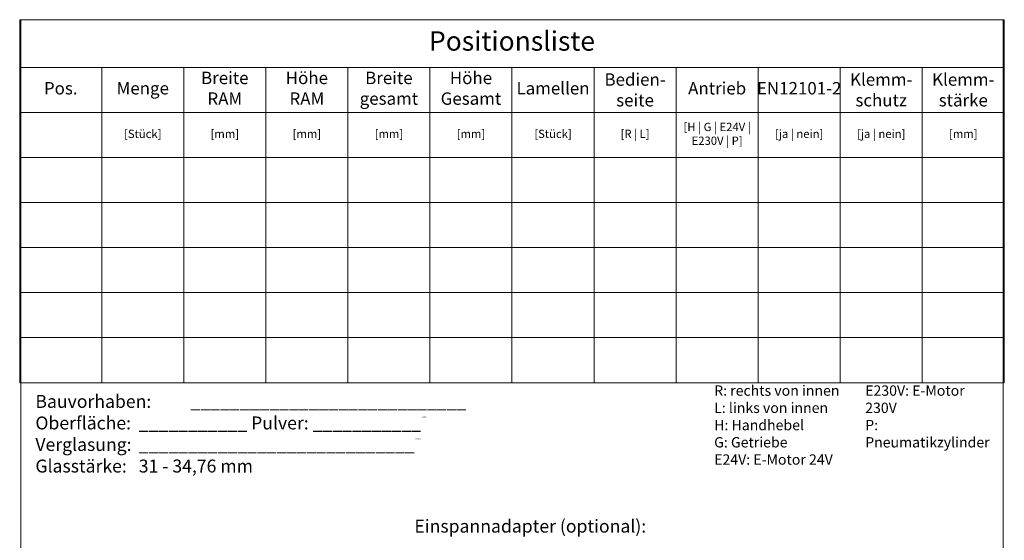
# Model space of a CAD drawing. Extents: x -2817 to 14334, y -3100 to 3352.
# Drawn here: x -2817 to -2055, y 2384 to 2787 of the extents above; entities that cross this region are included whole.
import ezdxf

# ---------------------------------------------------------------- set-up
doc = ezdxf.new("R2010")
doc.units = 0
doc.header["$LTSCALE"] = 0.5
doc.layers.get('0').update_dxf_attribs({"lineweight": 18})
doc.layers.add('Beschriftung_labeling_DE', color=3, linetype='Continuous', lineweight=18)
doc.layers.add('HILFSLINIEN', color=9, linetype='Continuous', lineweight=18, plot=False)
doc.styles.add('MB03_1_1', font='isocpeur.ttf', dxfattribs={"height": 3})
doc.styles.get("Standard").update_dxf_attribs({"font": 'isocpeur.ttf'})

# ---------------------------------------------------------------- blocks, each defined once
blk = doc.blocks.new('*T148')
at = {"layer": 'Beschriftung_labeling_DE', "color": 0, "linetype": 'ByBlock', "lineweight": -2}
for p, q in [((0, 0), (762, 0)), ((0, 0), (0, -280.79)), ((762, 0), (762, -280.79)), ((0, -36.85), (762, -36.85)), ((63.5, -36.85), (63.5, -280.79)), ((127, -36.85), (127, -280.79)), ((190.5, -36.85), (190.5, -280.79)), ((254, -36.85), (254, -280.79)), ((317.5, -36.85), (317.5, -280.79)), ((381, -36.85), (381, -280.79)), ((444.5, -36.85), (444.5, -280.79)), ((508, -36.85), (508, -280.79)), ((571.5, -36.85), (571.5, -280.79)), ((635, -36.85), (635, -280.79)), ((698.5, -36.85), (698.5, -280.79)), ((0, -71.7), (762, -71.7)), ((0, -106.55), (762, -106.55)), ((0, -141.39), (762, -141.39)), ((0, -176.24), (762, -176.24)), ((0, -211.09), (762, -211.09)), ((0, -245.94), (762, -245.94)), ((0, -280.79), (762, -280.79))]:
    blk.add_line(p, q, dxfattribs=at)
at = {"layer": 'Beschriftung_labeling_DE', "color": 0, "attachment_point": 5}
for s, insert, char_height, width in [('Positionsliste', (381, -18.42), 15, 759), ('Breite RAM', (158.75, -54.27), 9.6, 61.1), ('Höhe RAM', (222.25, -54.27), 9.6, 61.1), ('Breite gesamt', (285.75, -54.27), 9.6, 61.1), ('Höhe Gesamt', (349.25, -54.27), 9.6, 61.1), ('{\\C256;Bedien-\\Pseite}', (476.25, -54.27), 9.6, 61.1), ('{\\C256;Klemm-\\Pschutz}', (666.75, -54.27), 9.6, 61.1), ('{\\C256;Klemm-\\Pstärke}', (730.25, -54.27), 9.6, 61.1), ('Pos.', (31.75, -54.27), 9.6, 61.1), ('Menge', (95.25, -54.27), 9.6, 61.1), ('Lamellen', (412.75, -54.27), 9.6, 61.1), ('Antrieb', (539.75, -54.27), 9.6, 61.1), ('EN12101-2', (603.25, -54.27), 9.6, 61.1), ('[H | G | E24V | E230V | P]', (539.75, -89.12), 6.4, 61.1), ('[Stück]', (95.25, -89.12), 6.4, 61.1), ('[mm]', (158.75, -89.12), 6.4, 61.1), ('[mm]', (222.25, -89.12), 6.4, 61.1), ('[mm]', (285.75, -89.12), 6.4, 61.1), ('[mm]', (349.25, -89.12), 6.4, 61.1), ('[Stück]', (412.75, -89.12), 6.4, 61.1), ('[R | L]', (476.25, -89.12), 6.4, 61.1), ('[ja | nein]', (603.25, -89.12), 6.4, 61.1), ('[ja | nein]', (666.75, -89.12), 6.4, 61.1), ('[mm]', (730.25, -89.12), 6.4, 61.1)]:
    blk.add_mtext(s, dxfattribs=dict(at, insert=insert, char_height=char_height, width=width))
blk = doc.blocks.new('Anfrage_Formular_DE')
at = {"layer": 'HILFSLINIEN'}
blk.add_lwpolyline([(0, 0), (760, 0), (760, 1108), (0, 1108)], close=True, dxfattribs=at)
blk.add_blockref('*T148', (-1, 1108))
at = {"layer": 'Beschriftung_labeling_DE'}
note = blk.add_mtext_dynamic_manual_height_columns('R: rechts von innen\\PL: links von innen\\PH: Handhebel\\PG: Getriebe\\P', width=101.8864, gutter_width=15, heights=[61.29, 0], dxfattribs=dict(at, insert=(536.46, 825.11), char_height=8, attachment_point=1, style='MB03_1_1'))
for column, words in zip(note.columns.linked_columns, ['E24V: E-Motor 24V\\PE230V: E-Motor 230V\\PP: Pneumatikzylinder']):
    column.text = words

msp = doc.modelspace()

# ---------------------------------------------------------------- block references
msp.add_blockref('Anfrage_Formular_DE', (-2815.77, 1679.02))

# ---------------------------------------------------------------- texts
at = {"layer": 'Beschriftung_labeling_DE', "char_height": 10, "attachment_point": 1, "style": 'MB03_1_1'}
for s, insert in [('\\pt90;Bauvorhaben:^I____________________________\\POberfläche:^I___________ Pulver: ___________{\\H0.1x;,8333x; }\\PVerglasung:^I____________________________{\\H0.1x;,5556x; }\\PGlasstärke:^I31 - 34,76 mm', (-2804.61, 2496.75)), ('Einspannadapter (optional):', (-2511.31, 2400.26))]:
    msp.add_mtext_dynamic_manual_height_columns(s, width=375.9802, gutter_width=15, heights=[0], dxfattribs=dict(at, insert=insert))

doc.saveas('drawing.dxf')
